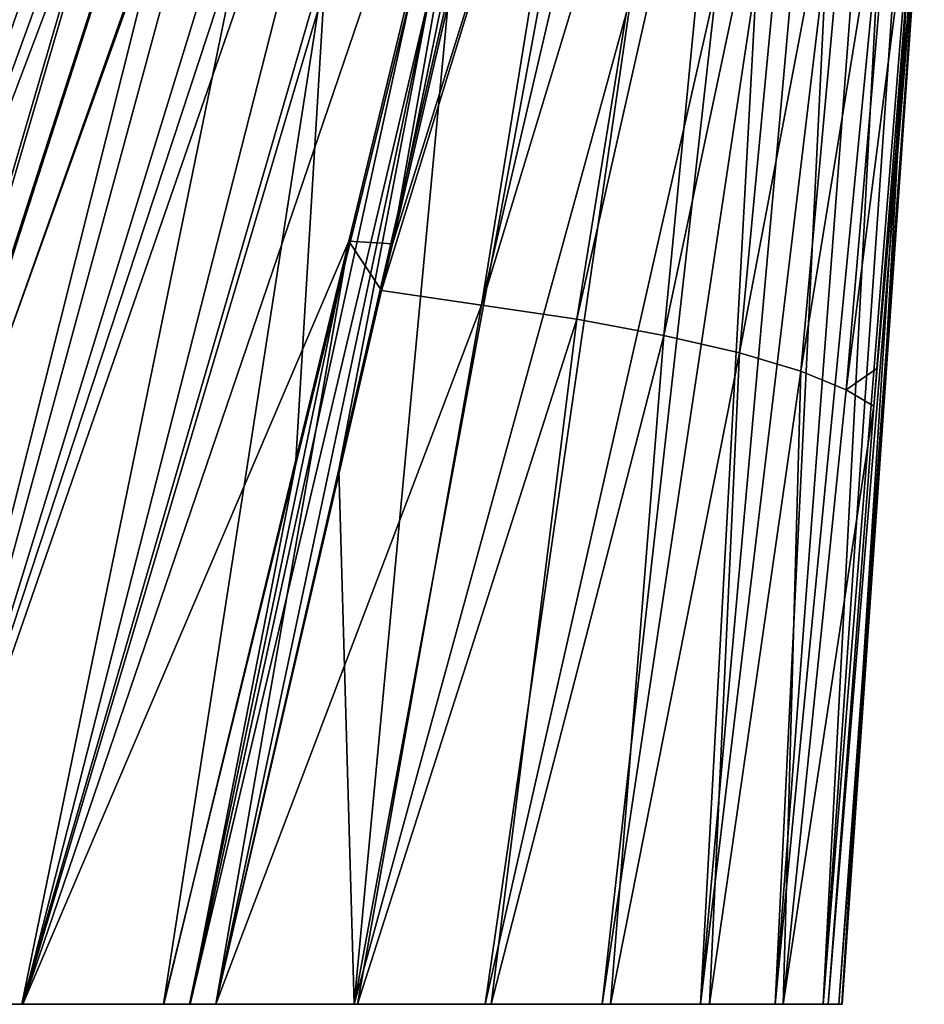
# Model space of a CAD drawing. Units: millimetres. Extents: x -148 to 148, y -59 to 24.
# Drawn here: x -95 to -64, y -59 to -25 of the extents above; entities that cross this region are included whole.
import ezdxf

# ---------------------------------------------------------------- set-up
doc = ezdxf.new("R2010")
doc.units = ezdxf.units.MM
doc.header["$LTSCALE"] = 65.185185
for name, color, linetype in [('183', 7, 'CONTINUOUS'), ('229', 7, 'CONTINUOUS'), ('230', 7, 'CONTINUOUS'), ('231', 7, 'CONTINUOUS'), ('232', 7, 'CONTINUOUS'), ('233', 7, 'CONTINUOUS'), ('234', 7, 'CONTINUOUS'), ('254', 7, 'CONTINUOUS'), ('255', 7, 'CONTINUOUS'), ('256', 7, 'CONTINUOUS')]:
    doc.layers.add(name, color=color, linetype=linetype)

msp = doc.modelspace()

# ---------------------------------------------------------------- linework, layer by layer
at = {"layer": '183', "color": 253, "linetype": 'Continuous', "true_color": 0xababab}
for points in [[(-110.717, -59, -85.941), (-66.75, -59, -81.1), (-111.25, -59, -81.1), (-110.717, -59, -85.941)], [(-111.25, -59, -81.1), (-66.75, -59, -81.1), (-66.752, -59, -80.803), (-111.25, -59, -81.1)], [(-111.13, -59, -78.79), (-111.25, -59, -81.1), (-66.758, -59, -80.51), (-111.13, -59, -78.79)], [(-66.758, -59, -80.51), (-111.25, -59, -81.1), (-66.752, -59, -80.803), (-66.758, -59, -80.51)], [(-110.77, -59, -76.506), (-111.13, -59, -78.79), (-67.399, -59, -75.771), (-110.77, -59, -76.506)], [(-67.399, -59, -75.771), (-111.13, -59, -78.79), (-66.758, -59, -80.51), (-67.399, -59, -75.771)], [(-109.238, -59, -71.855), (-110.77, -59, -76.506), (-67.399, -59, -75.771), (-109.238, -59, -71.855)], [(-66.87, -59, -83.41), (-66.75, -59, -81.1), (-110.717, -59, -85.941), (-66.87, -59, -83.41)], [(-67.23, -59, -85.694), (-66.87, -59, -83.41), (-110.717, -59, -85.941), (-67.23, -59, -85.694)], [(-68.762, -59, -90.345), (-67.23, -59, -85.694), (-110.717, -59, -85.941), (-68.762, -59, -90.345)], [(-109.146, -59, -90.544), (-68.762, -59, -90.345), (-110.717, -59, -85.941), (-109.146, -59, -90.544)], [(-106.723, -59, -67.65), (-109.238, -59, -71.855), (-69.034, -59, -71.282), (-106.723, -59, -67.65)], [(-69.034, -59, -71.282), (-109.238, -59, -71.855), (-67.399, -59, -75.771), (-69.034, -59, -71.282)], [(-71.277, -59, -94.55), (-68.762, -59, -90.345), (-109.146, -59, -90.544), (-71.277, -59, -94.55)], [(-106.618, -59, -94.687), (-71.277, -59, -94.55), (-109.146, -59, -90.544), (-106.618, -59, -94.687)], [(-103.35, -59, -64.096), (-106.723, -59, -67.65), (-71.586, -59, -67.251), (-103.35, -59, -64.096)], [(-71.586, -59, -67.251), (-106.723, -59, -67.65), (-69.034, -59, -71.282), (-71.586, -59, -67.251)], [(-74.65, -59, -98.104), (-71.277, -59, -94.55), (-106.618, -59, -94.687), (-74.65, -59, -98.104)], [(-103.259, -59, -98.18), (-74.65, -59, -98.104), (-106.618, -59, -94.687), (-103.259, -59, -98.18)], [(-99.284, -59, -61.37), (-103.35, -59, -64.096), (-74.933, -59, -63.862), (-99.284, -59, -61.37)], [(-74.933, -59, -63.862), (-103.35, -59, -64.096), (-71.586, -59, -67.251), (-74.933, -59, -63.862)], [(-78.716, -59, -100.83), (-74.65, -59, -98.104), (-103.259, -59, -98.18), (-78.716, -59, -100.83)], [(-99.218, -59, -100.865), (-78.716, -59, -100.83), (-103.259, -59, -98.18), (-99.218, -59, -100.865)], [(-94.724, -59, -59.6), (-99.284, -59, -61.37), (-78.93, -59, -61.259), (-94.724, -59, -59.6)], [(-78.93, -59, -61.259), (-99.284, -59, -61.37), (-74.933, -59, -63.862), (-78.93, -59, -61.259)], [(-83.276, -59, -102.6), (-78.716, -59, -100.83), (-99.218, -59, -100.865), (-83.276, -59, -102.6)], [(-94.691, -59, -102.609), (-83.276, -59, -102.6), (-99.218, -59, -100.865), (-94.691, -59, -102.609)], [(-89.891, -59, -58.868), (-94.724, -59, -59.6), (-83.389, -59, -59.57), (-89.891, -59, -58.868)], [(-83.389, -59, -59.57), (-94.724, -59, -59.6), (-78.93, -59, -61.259), (-83.389, -59, -59.57)], [(-88.109, -59, -103.332), (-83.276, -59, -102.6), (-94.691, -59, -102.609), (-88.109, -59, -103.332)], [(-89.888, -59, -103.332), (-88.109, -59, -103.332), (-94.691, -59, -102.609), (-89.888, -59, -103.332)], [(-88.988, -59, -58.85), (-89.891, -59, -58.868), (-88.112, -59, -58.868), (-88.988, -59, -58.85)], [(-88.112, -59, -58.868), (-89.891, -59, -58.868), (-83.389, -59, -59.57), (-88.112, -59, -58.868)], [(-89.012, -59, -103.35), (-88.109, -59, -103.332), (-89.888, -59, -103.332), (-89.012, -59, -103.35)]]:
    msp.add_3dface(points, dxfattribs=at)
at = {"layer": '229', "color": 253, "linetype": 'Continuous', "true_color": 0xababab}
for points in [[(-64.002, -19.572, -76.365), (-64.02, -19.662, -76.178), (-65.399, -39.366, -78.248), (-64.002, -19.572, -76.365)], [(-64.002, -19.572, -76.365), (-65.399, -39.366, -78.248), (-65.308, -38.276, -78.609), (-64.002, -19.572, -76.365)], [(-64.02, -19.662, -76.178), (-64.041, -19.752, -75.989), (-65.399, -39.366, -78.248), (-64.02, -19.662, -76.178)], [(-66.758, -59, -80.51), (-66.752, -59, -80.803), (-65.308, -38.276, -78.609), (-66.758, -59, -80.51)], [(-65.399, -39.366, -78.248), (-66.758, -59, -80.51), (-65.308, -38.276, -78.609), (-65.399, -39.366, -78.248)], [(-66.752, -59, -80.803), (-66.75, -59, -81.1), (-65.308, -38.276, -78.609), (-66.752, -59, -80.803)]]:
    msp.add_3dface(points, dxfattribs=at)
at = {"layer": '230', "color": 253, "linetype": 'Continuous', "true_color": 0xababab}
for points in [[(-64.06, -18.126, -79.232), (-63.951, -18.855, -77.822), (-65.568, -37.306, -82.243), (-64.06, -18.126, -79.232)], [(-66.87, -59, -83.41), (-67.23, -59, -85.694), (-63.951, -18.855, -77.822), (-66.87, -59, -83.41)], [(-63.951, -18.855, -77.822), (-67.23, -59, -85.694), (-65.668, -38.599, -82.447), (-63.951, -18.855, -77.822)], [(-64.002, -19.572, -76.365), (-66.87, -59, -83.41), (-63.951, -18.855, -77.822), (-64.002, -19.572, -76.365)], [(-65.568, -37.306, -82.243), (-63.951, -18.855, -77.822), (-65.668, -38.599, -82.447), (-65.568, -37.306, -82.243)], [(-66.87, -59, -83.41), (-64.002, -19.572, -76.365), (-65.308, -38.276, -78.609), (-66.87, -59, -83.41)], [(-66.75, -59, -81.1), (-66.87, -59, -83.41), (-65.308, -38.276, -78.609), (-66.75, -59, -81.1)]]:
    msp.add_3dface(points, dxfattribs=at)
at = {"layer": '231', "color": 253, "linetype": 'Continuous', "true_color": 0xababab}
for points in [[(-76.787, -10.21, -89.857), (-75.068, -10.652, -89.647), (-82.088, -33.057, -96.16), (-76.787, -10.21, -89.857)], [(-75.068, -10.652, -89.647), (-79.047, -35.146, -96.104), (-82.457, -34.647, -96.599), (-75.068, -10.652, -89.647)], [(-75.068, -10.652, -89.647), (-82.457, -34.647, -96.599), (-82.088, -33.057, -96.16), (-75.068, -10.652, -89.647)], [(-75.068, -10.652, -89.647), (-73.448, -11.154, -89.287), (-79.047, -35.146, -96.104), (-75.068, -10.652, -89.647)], [(-73.448, -11.154, -89.287), (-71.936, -11.708, -88.788), (-79.047, -35.146, -96.104), (-73.448, -11.154, -89.287)], [(-71.936, -11.708, -88.788), (-75.794, -35.631, -95.006), (-79.047, -35.146, -96.104), (-71.936, -11.708, -88.788)], [(-71.936, -11.708, -88.788), (-70.521, -12.315, -88.15), (-75.794, -35.631, -95.006), (-71.936, -11.708, -88.788)], [(-70.521, -12.315, -88.15), (-72.829, -36.178, -93.354), (-75.794, -35.631, -95.006), (-70.521, -12.315, -88.15)], [(-70.521, -12.315, -88.15), (-68.062, -13.642, -86.511), (-72.829, -36.178, -93.354), (-70.521, -12.315, -88.15)], [(-68.062, -13.642, -86.511), (-70.254, -36.774, -91.198), (-72.829, -36.178, -93.354), (-68.062, -13.642, -86.511)], [(-68.062, -13.642, -86.511), (-66.125, -15.089, -84.426), (-70.254, -36.774, -91.198), (-68.062, -13.642, -86.511)], [(-66.125, -15.089, -84.426), (-68.158, -37.401, -88.606), (-70.254, -36.774, -91.198), (-66.125, -15.089, -84.426)], [(-66.125, -15.089, -84.426), (-64.779, -16.597, -81.981), (-68.158, -37.401, -88.606), (-66.125, -15.089, -84.426)], [(-64.779, -16.597, -81.981), (-66.614, -38.042, -85.661), (-68.158, -37.401, -88.606), (-64.779, -16.597, -81.981)], [(-64.779, -16.597, -81.981), (-64.06, -18.126, -79.232), (-66.614, -38.042, -85.661), (-64.779, -16.597, -81.981)], [(-64.06, -18.126, -79.232), (-65.568, -37.306, -82.243), (-66.614, -38.042, -85.661), (-64.06, -18.126, -79.232)], [(-79.047, -35.146, -96.104), (-88.109, -59, -103.332), (-82.457, -34.647, -96.599), (-79.047, -35.146, -96.104)], [(-83.276, -59, -102.6), (-88.109, -59, -103.332), (-79.047, -35.146, -96.104), (-83.276, -59, -102.6)], [(-75.794, -35.631, -95.006), (-83.276, -59, -102.6), (-79.047, -35.146, -96.104), (-75.794, -35.631, -95.006)], [(-78.716, -59, -100.83), (-83.276, -59, -102.6), (-75.794, -35.631, -95.006), (-78.716, -59, -100.83)], [(-72.829, -36.178, -93.354), (-78.716, -59, -100.83), (-75.794, -35.631, -95.006), (-72.829, -36.178, -93.354)], [(-74.65, -59, -98.104), (-78.716, -59, -100.83), (-72.829, -36.178, -93.354), (-74.65, -59, -98.104)], [(-70.254, -36.774, -91.198), (-74.65, -59, -98.104), (-72.829, -36.178, -93.354), (-70.254, -36.774, -91.198)], [(-71.277, -59, -94.55), (-74.65, -59, -98.104), (-70.254, -36.774, -91.198), (-71.277, -59, -94.55)], [(-68.158, -37.401, -88.606), (-71.277, -59, -94.55), (-70.254, -36.774, -91.198), (-68.158, -37.401, -88.606)], [(-68.762, -59, -90.345), (-71.277, -59, -94.55), (-68.158, -37.401, -88.606), (-68.762, -59, -90.345)], [(-66.614, -38.042, -85.661), (-68.762, -59, -90.345), (-68.158, -37.401, -88.606), (-66.614, -38.042, -85.661)], [(-65.568, -37.306, -82.243), (-65.668, -38.599, -82.447), (-66.614, -38.042, -85.661), (-65.568, -37.306, -82.243)], [(-65.668, -38.599, -82.447), (-68.762, -59, -90.345), (-66.614, -38.042, -85.661), (-65.668, -38.599, -82.447)], [(-67.23, -59, -85.694), (-68.762, -59, -90.345), (-65.668, -38.599, -82.447), (-67.23, -59, -85.694)]]:
    msp.add_3dface(points, dxfattribs=at)
at = {"layer": '232', "color": 253, "linetype": 'Continuous', "true_color": 0xababab}
for points in [[(-78.008, -9.998, -89.86), (-82.088, -33.057, -96.16), (-83.579, -32.969, -96.175), (-78.008, -9.998, -89.86)], [(-78.008, -9.998, -89.86), (-77.394, -10.088, -89.88), (-82.088, -33.057, -96.16), (-78.008, -9.998, -89.86)], [(-77.394, -10.088, -89.88), (-76.787, -10.21, -89.857), (-82.088, -33.057, -96.16), (-77.394, -10.088, -89.88)], [(-89.012, -59, -103.35), (-89.888, -59, -103.332), (-83.579, -32.969, -96.175), (-89.012, -59, -103.35)], [(-88.109, -59, -103.332), (-89.012, -59, -103.35), (-83.579, -32.969, -96.175), (-88.109, -59, -103.332)], [(-82.457, -34.647, -96.599), (-88.109, -59, -103.332), (-83.579, -32.969, -96.175), (-82.457, -34.647, -96.599)], [(-82.088, -33.057, -96.16), (-82.457, -34.647, -96.599), (-83.579, -32.969, -96.175), (-82.088, -33.057, -96.16)]]:
    msp.add_3dface(points, dxfattribs=at)
at = {"layer": '233', "color": 253, "linetype": 'Continuous', "true_color": 0xababab}
for points in [[(-99.218, -59, -100.865), (-103.259, -59, -98.18), (-85.902, -10, -87.597), (-99.218, -59, -100.865)], [(-103.259, -59, -98.18), (-87.582, -10.291, -86.56), (-85.902, -10, -87.597), (-103.259, -59, -98.18)], [(-94.691, -59, -102.609), (-99.218, -59, -100.865), (-82.128, -9.755, -89.138), (-94.691, -59, -102.609)], [(-99.218, -59, -100.865), (-84.076, -9.818, -88.463), (-82.128, -9.755, -89.138), (-99.218, -59, -100.865)], [(-99.218, -59, -100.865), (-85.902, -10, -87.597), (-84.076, -9.818, -88.463), (-99.218, -59, -100.865)], [(-94.691, -59, -102.609), (-82.128, -9.755, -89.138), (-80.092, -9.815, -89.607), (-94.691, -59, -102.609)], [(-78.008, -9.998, -89.86), (-94.691, -59, -102.609), (-80.092, -9.815, -89.607), (-78.008, -9.998, -89.86)], [(-94.691, -59, -102.609), (-78.008, -9.998, -89.86), (-83.579, -32.969, -96.175), (-94.691, -59, -102.609)], [(-103.259, -59, -98.18), (-89.1, -10.686, -85.368), (-87.582, -10.291, -86.56), (-103.259, -59, -98.18)], [(-103.259, -59, -98.18), (-106.618, -59, -94.687), (-89.1, -10.686, -85.368), (-103.259, -59, -98.18)], [(-106.618, -59, -94.687), (-90.442, -11.177, -84.035), (-89.1, -10.686, -85.368), (-106.618, -59, -94.687)], [(-106.618, -59, -94.687), (-109.146, -59, -90.544), (-90.442, -11.177, -84.035), (-106.618, -59, -94.687)], [(-109.146, -59, -90.544), (-91.598, -11.756, -82.575), (-90.442, -11.177, -84.035), (-109.146, -59, -90.544)], [(-109.146, -59, -90.544), (-92.553, -12.415, -81.007), (-91.598, -11.756, -82.575), (-109.146, -59, -90.544)], [(-109.146, -59, -90.544), (-110.717, -59, -85.941), (-92.553, -12.415, -81.007), (-109.146, -59, -90.544)], [(-110.717, -59, -85.941), (-93.294, -13.145, -79.347), (-92.553, -12.415, -81.007), (-110.717, -59, -85.941)], [(-110.717, -59, -85.941), (-93.812, -13.94, -77.609), (-93.294, -13.145, -79.347), (-110.717, -59, -85.941)], [(-110.717, -59, -85.941), (-111.25, -59, -81.1), (-93.812, -13.94, -77.609), (-110.717, -59, -85.941)], [(-93.812, -13.94, -77.609), (-111.25, -59, -81.1), (-102.424, -36.252, -78.382), (-93.812, -13.94, -77.609)], [(-94.095, -14.786, -75.813), (-93.812, -13.94, -77.609), (-102.424, -36.252, -78.382), (-94.095, -14.786, -75.813)], [(-89.888, -59, -103.332), (-94.691, -59, -102.609), (-83.579, -32.969, -96.175), (-89.888, -59, -103.332)]]:
    msp.add_3dface(points, dxfattribs=at)
at = {"layer": '234', "color": 253, "linetype": 'Continuous', "true_color": 0xababab}
for points in [[(-94.148, -15.498, -74.34), (-94.095, -14.786, -75.813), (-102.424, -36.252, -78.382), (-94.148, -15.498, -74.34)], [(-94.041, -16.232, -72.856), (-94.148, -15.498, -74.34), (-102.424, -36.252, -78.382), (-94.041, -16.232, -72.856)], [(-94.041, -16.232, -72.856), (-102.424, -36.252, -78.382), (-102.012, -36.623, -74.613), (-94.041, -16.232, -72.856)]]:
    msp.add_3dface(points, dxfattribs=at)
at = {"layer": '254', "color": 253, "linetype": 'Continuous', "true_color": 0xababab}
for points in [[(-109.238, -59, -71.855), (-94.041, -16.232, -72.856), (-102.012, -36.623, -74.613), (-109.238, -59, -71.855)], [(-94.041, -16.232, -72.856), (-109.238, -59, -71.855), (-93.743, -17.042, -71.264), (-94.041, -16.232, -72.856)], [(-109.238, -59, -71.855), (-93.263, -17.855, -69.716), (-93.743, -17.042, -71.264), (-109.238, -59, -71.855)], [(-109.238, -59, -71.855), (-106.723, -59, -67.65), (-93.263, -17.855, -69.716), (-109.238, -59, -71.855)], [(-106.723, -59, -67.65), (-92.606, -18.661, -68.233), (-93.263, -17.855, -69.716), (-106.723, -59, -67.65)], [(-106.723, -59, -67.65), (-91.782, -19.452, -66.838), (-92.606, -18.661, -68.233), (-106.723, -59, -67.65)], [(-106.723, -59, -67.65), (-103.35, -59, -64.096), (-91.782, -19.452, -66.838), (-106.723, -59, -67.65)], [(-103.35, -59, -64.096), (-90.81, -20.211, -65.559), (-91.782, -19.452, -66.838), (-103.35, -59, -64.096)], [(-103.35, -59, -64.096), (-89.71, -20.931, -64.412), (-90.81, -20.211, -65.559), (-103.35, -59, -64.096)], [(-103.35, -59, -64.096), (-99.284, -59, -61.37), (-89.71, -20.931, -64.412), (-103.35, -59, -64.096)], [(-99.284, -59, -61.37), (-87.178, -22.234, -62.549), (-89.71, -20.931, -64.412), (-99.284, -59, -61.37)], [(-99.284, -59, -61.37), (-94.724, -59, -59.6), (-87.178, -22.234, -62.549), (-99.284, -59, -61.37)], [(-94.724, -59, -59.6), (-84.35, -23.311, -61.322), (-87.178, -22.234, -62.549), (-94.724, -59, -59.6)], [(-94.724, -59, -59.6), (-89.891, -59, -58.868), (-84.35, -23.311, -61.322), (-94.724, -59, -59.6)], [(-84.35, -23.311, -61.322), (-89.891, -59, -58.868), (-85.398, -40.621, -59.863), (-84.35, -23.311, -61.322)], [(-81.363, -24.138, -60.747), (-84.35, -23.311, -61.322), (-85.398, -40.621, -59.863), (-81.363, -24.138, -60.747)]]:
    msp.add_3dface(points, dxfattribs=at)
at = {"layer": '255', "color": 253, "linetype": 'Continuous', "true_color": 0xababab}
for points in [[(-81.363, -24.138, -60.747), (-88.988, -59, -58.85), (-80.757, -24.261, -60.721), (-81.363, -24.138, -60.747)], [(-88.988, -59, -58.85), (-81.363, -24.138, -60.747), (-85.398, -40.621, -59.863), (-88.988, -59, -58.85)], [(-88.988, -59, -58.85), (-88.112, -59, -58.868), (-80.757, -24.261, -60.721), (-88.988, -59, -58.85)], [(-80.757, -24.261, -60.721), (-88.112, -59, -58.868), (-83.913, -40.76, -59.856), (-80.757, -24.261, -60.721)], [(-80.143, -24.35, -60.745), (-80.757, -24.261, -60.721), (-83.913, -40.76, -59.856), (-80.143, -24.35, -60.745)], [(-89.891, -59, -58.868), (-88.988, -59, -58.85), (-85.398, -40.621, -59.863), (-89.891, -59, -58.868)]]:
    msp.add_3dface(points, dxfattribs=at)
at = {"layer": '256', "color": 253, "linetype": 'Continuous', "true_color": 0xababab}
for points in [[(-65.399, -39.366, -78.248), (-64.041, -19.752, -75.989), (-64.317, -20.479, -74.418), (-65.399, -39.366, -78.248)], [(-67.399, -59, -75.771), (-66.758, -59, -80.51), (-64.317, -20.479, -74.418), (-67.399, -59, -75.771)], [(-67.399, -59, -75.771), (-64.317, -20.479, -74.418), (-64.783, -21.183, -72.81), (-67.399, -59, -75.771)], [(-66.758, -59, -80.51), (-65.399, -39.366, -78.248), (-64.317, -20.479, -74.418), (-66.758, -59, -80.51)], [(-67.399, -59, -75.771), (-64.783, -21.183, -72.81), (-65.443, -21.852, -71.193), (-67.399, -59, -75.771)], [(-69.034, -59, -71.282), (-67.399, -59, -75.771), (-65.443, -21.852, -71.193), (-69.034, -59, -71.282)], [(-69.034, -59, -71.282), (-65.443, -21.852, -71.193), (-66.276, -22.459, -69.63), (-69.034, -59, -71.282)], [(-69.034, -59, -71.282), (-66.276, -22.459, -69.63), (-67.269, -22.998, -68.142), (-69.034, -59, -71.282)], [(-71.586, -59, -67.251), (-69.034, -59, -71.282), (-67.269, -22.998, -68.142), (-71.586, -59, -67.251)], [(-71.586, -59, -67.251), (-67.269, -22.998, -68.142), (-68.405, -23.464, -66.751), (-71.586, -59, -67.251)], [(-71.586, -59, -67.251), (-68.405, -23.464, -66.751), (-69.664, -23.852, -65.476), (-71.586, -59, -67.251)], [(-78.93, -59, -61.259), (-74.933, -59, -63.862), (-71.021, -24.157, -64.338), (-78.93, -59, -61.259)], [(-78.93, -59, -61.259), (-71.021, -24.157, -64.338), (-73.934, -24.524, -62.513), (-78.93, -59, -61.259)], [(-74.933, -59, -63.862), (-71.586, -59, -67.251), (-69.664, -23.852, -65.476), (-74.933, -59, -63.862)], [(-74.933, -59, -63.862), (-69.664, -23.852, -65.476), (-71.021, -24.157, -64.338), (-74.933, -59, -63.862)], [(-83.389, -59, -59.57), (-80.143, -24.35, -60.745), (-83.913, -40.76, -59.856), (-83.389, -59, -59.57)], [(-80.143, -24.35, -60.745), (-83.389, -59, -59.57), (-77.031, -24.58, -61.306), (-80.143, -24.35, -60.745)], [(-83.389, -59, -59.57), (-78.93, -59, -61.259), (-73.934, -24.524, -62.513), (-83.389, -59, -59.57)], [(-83.389, -59, -59.57), (-73.934, -24.524, -62.513), (-77.031, -24.58, -61.306), (-83.389, -59, -59.57)], [(-88.112, -59, -58.868), (-83.389, -59, -59.57), (-83.913, -40.76, -59.856), (-88.112, -59, -58.868)]]:
    msp.add_3dface(points, dxfattribs=at)

doc.saveas('drawing.dxf')
